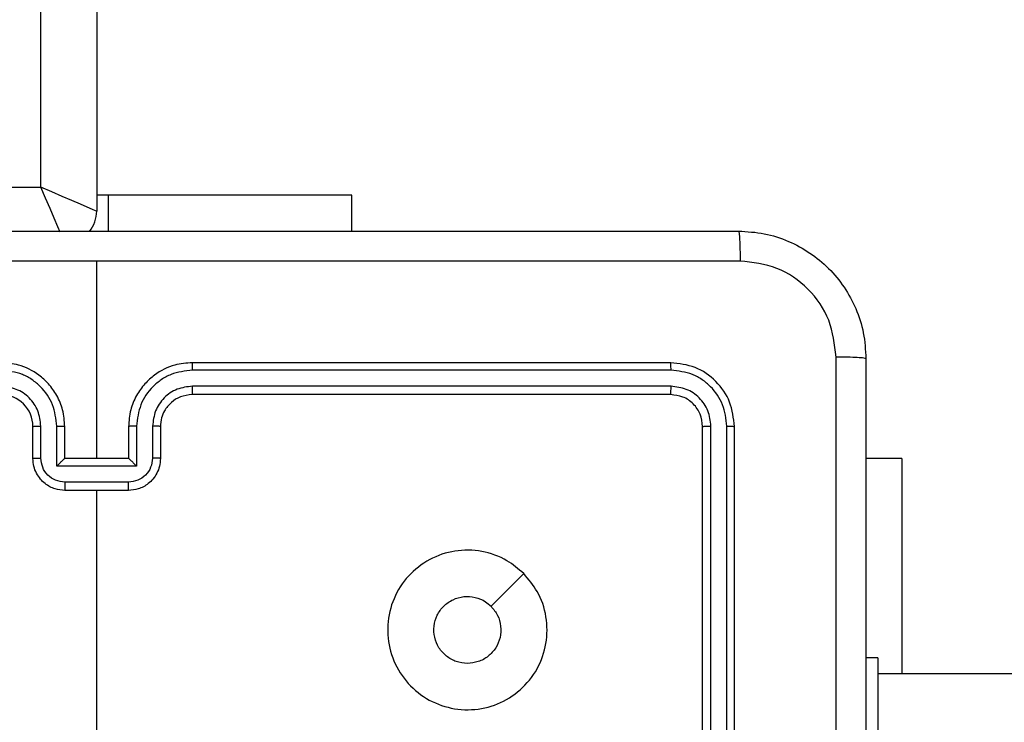
# Model space of a CAD drawing. Units: millimetres. Extents: x -4748 to 4839, y -3372 to 7419.
# Drawn here: x -189 to -127, y 3658 to 3702 of the extents above; entities that cross this region are included whole.
import ezdxf

# ---------------------------------------------------------------- set-up
doc = ezdxf.new("R2010")
doc.units = ezdxf.units.MM
doc.layers.add('Toestel 2D', color=7, linetype='Continuous', lineweight=20)

# ---------------------------------------------------------------- blocks, each defined once
blk = doc.blocks.new('wd1415')
at = {"color": 7, "linetype": 'Continuous', "lineweight": 25}
for p, q in [((3642.5006, 2543.8625), (3642.5006, 2607.9625)), ((3642.8506, 2607.9375), (3642.8506, 2543.7125)), ((3639.0506, 2543.8625), (3642.5006, 2543.8625)), ((3642.9219, 2543.8125), (3642.8506, 2543.8125)), ((3642.9219, 2543.8125), (3642.9219, 2543.5875)), ((3644.4506, 2543.8125), (3642.9219, 2543.8125)), ((3644.4506, 2543.5875), (3644.4506, 2543.8125)), ((3642.8506, 2542.1625), (3642.8506, 2543.3997)), ((3646.4506, 2542.7625), (3643.4506, 2542.7625)), ((3646.453, 2542.7151), (3643.451, 2542.7151)), ((3646.453, 2542.6151), (3643.451, 2542.615)), ((3646.4506, 2542.5625), (3643.4506, 2542.5625)), ((3642.4506, 2542.1625), (3642.4506, 2542.3625)), ((3642.5004, 2542.1647), (3642.5004, 2542.3648)), ((3642.6004, 2542.1147), (3642.6004, 2542.3648)), ((3642.6506, 2542.1625), (3642.6506, 2542.3625)), ((3643.0506, 2542.3625), (3643.0506, 2542.1625)), ((3643.1007, 2542.3648), (3643.1007, 2542.1147)), ((3643.2008, 2542.3648), (3643.2008, 2542.1647)), ((3643.2506, 2542.3625), (3643.2506, 2542.1625)), ((3646.6506, 2539.3625), (3646.6506, 2542.3625)), ((3646.7031, 2539.3629), (3646.7031, 2542.3649)), ((3646.8031, 2539.3629), (3646.8032, 2542.3649)), ((3646.8506, 2539.3625), (3646.8506, 2542.3625)), ((3642.6506, 2542.1625), (3642.6505, 2542.1625)), ((3643.0506, 2542.1625), (3642.6506, 2542.1625)), ((3643.0506, 2542.1625), (3643.0506, 2542.1625)), ((3647.8999, 2542.1625), (3647.6756, 2542.1625)), ((3647.8999, 2542.1625), (3647.8999, 2540.8125)), ((3643.1007, 2542.1147), (3642.6004, 2542.1147)), ((3643.0507, 2542.0146), (3642.6505, 2542.0146)), ((3643.0506, 2541.9625), (3642.6506, 2541.9625)), ((3642.8506, 2540.3653), (3642.8506, 2541.9625)), ((3645.5289, 2541.4409), (3645.3241, 2541.236)), ((3647.7506, 2540.9125), (3647.6756, 2540.9125)), ((3647.7506, 2540.9125), (3647.7506, 2539.9125)), ((3666.0481, 2540.8125), (3647.7506, 2540.8125))]:
    blk.add_line(p, q, dxfattribs=at)
at = {"color": 7, "linetype": 'Continuous', "lineweight": 25, "flags": 128}
blk.add_lwpolyline([(3642.8506, 2543.7125), (3642.8439, 2543.7154), (3642.824, 2543.7239), (3642.7916, 2543.7378), (3642.7481, 2543.7564), (3642.695, 2543.7792), (3642.6345, 2543.8051), (3642.5689, 2543.8333), (3642.5006, 2543.8625)], dxfattribs=at)
at = {"color": 8, "linetype": 'Continuous', "lineweight": 25, "flags": 128}
blk.add_lwpolyline([(3642.6215, 2543.5803), (3642.6067, 2543.615), (3642.5839, 2543.6681), (3642.558, 2543.7286), (3642.5298, 2543.7942), (3642.5006, 2543.8625)], dxfattribs=at)
at = {"color": 7, "linetype": 'Continuous', "lineweight": 25}
for centre, start, end in [((3642.6506, 2543.7125), 320.6109, 0), ((3642.2506, 2542.3625), 0.00058, 89.99942)]:
    blk.add_arc(centre, 0.2, start, end, dxfattribs=at)
for points, knots in [([(3638.8256, 2543.5875), (3639.7196, 2543.5875), (3641.5078, 2543.5875), (3644.1934, 2543.5875), (3645.9816, 2543.5875), (3646.8756, 2543.5875)], [0, 0, 0, 0, 0.333297, 0.6667, 1, 1, 1, 1]), ([(3646.8756, 2543.5875), (3646.877, 2543.5847), (3646.8797, 2543.5791), (3646.8831, 2543.5364), (3646.8856, 2543.4745), (3646.8861, 2543.4247), (3646.8863, 2543.3998)], [0, 0, 0, 0, 0.250403, 0.500132, 0.750098, 1, 1, 1, 1]), ([(3646.8756, 2543.5875), (3646.9302, 2543.5843), (3647.0378, 2543.5779), (3647.238, 2543.513), (3647.4557, 2543.3674), (3647.6011, 2543.1497), (3647.666, 2542.9495), (3647.6723, 2542.842), (3647.6756, 2542.7875)], [0, 0, 0, 0, 0.130545, 0.257568, 0.500019, 0.74266, 0.86963, 1, 1, 1, 1]), ([(3642.8506, 2543.3997), (3642.1776, 2543.3997), (3640.8317, 2543.3997), (3639.4871, 2543.3998), (3638.8149, 2543.3998)], [0, 0, 0, 0, 0.4999908, 1, 1, 1, 1]), ([(3646.8863, 2543.3998), (3646.214, 2543.3998), (3644.8695, 2543.3997), (3643.5236, 2543.3997), (3642.8506, 2543.3997)], [0, 0, 0, 0, 0.5000092, 1, 1, 1, 1]), ([(3647.4879, 2542.7982), (3647.4788, 2542.877), (3647.4607, 2543.0345), (3647.3218, 2543.2336), (3647.1224, 2543.3721), (3646.965, 2543.3906), (3646.8863, 2543.3998)], [0, 0, 0, 0, 0.249955, 0.500038, 0.749966, 1, 1, 1, 1]), ([(3642.6506, 2542.3625), (3642.6479, 2542.3976), (3642.6428, 2542.4652), (3642.6044, 2542.5563), (3642.5522, 2542.6301), (3642.4743, 2542.7002), (3642.372, 2542.7526), (3642.2877, 2542.7595), (3642.2506, 2542.7625)], [0, 0, 0, 0, 0.167571, 0.32301, 0.466358, 0.597601, 0.822839, 1, 1, 1, 1]), ([(3643.4506, 2542.7625), (3643.4135, 2542.7595), (3643.3292, 2542.7526), (3643.2269, 2542.7002), (3643.149, 2542.6301), (3643.0967, 2542.5563), (3643.0584, 2542.4652), (3643.0533, 2542.3976), (3643.0506, 2542.3625)], [0, 0, 0, 0, 0.177161, 0.402399, 0.533642, 0.67699, 0.832429, 1, 1, 1, 1]), ([(3643.451, 2542.7151), (3643.451, 2542.7214), (3643.451, 2542.7339), (3643.4509, 2542.7496), (3643.4507, 2542.7603), (3643.4506, 2542.7618), (3643.4506, 2542.7625)], [0, 0, 0, 0, 0.250312, 0.500106, 0.74992, 1, 1, 1, 1]), ([(3646.453, 2542.7151), (3646.4529, 2542.7222), (3646.4528, 2542.7362), (3646.4522, 2542.7517), (3646.4514, 2542.7608), (3646.4509, 2542.762), (3646.4506, 2542.7625)], [0, 0, 0, 0, 0.279914, 0.559213, 0.779541, 1, 1, 1, 1]), ([(3646.8506, 2542.3625), (3646.8446, 2542.4149), (3646.8326, 2542.5198), (3646.74, 2542.652), (3646.6078, 2542.7445), (3646.503, 2542.7565), (3646.4506, 2542.7625)], [0, 0, 0, 0, 0.250156, 0.5001231, 0.7500472, 1, 1, 1, 1]), ([(3647.4879, 2534.7268), (3647.4879, 2535.6233), (3647.4878, 2537.4161), (3647.4878, 2540.1089), (3647.4879, 2541.9018), (3647.4879, 2542.7982)], [0, 0, 0, 0, 0.333337, 0.666663, 1, 1, 1, 1]), ([(3647.6756, 2542.7875), (3647.6727, 2542.7889), (3647.6668, 2542.7916), (3647.6245, 2542.795), (3647.5628, 2542.7975), (3647.5129, 2542.798), (3647.4879, 2542.7982)], [0, 0, 0, 0, 0.249923, 0.499871, 0.749589, 1, 1, 1, 1]), ([(3647.6756, 2542.7875), (3647.6756, 2541.8936), (3647.6756, 2540.1053), (3647.6756, 2537.4197), (3647.6756, 2535.6315), (3647.6756, 2534.7375)], [0, 0, 0, 0, 0.333295, 0.666702, 1, 1, 1, 1]), ([(3642.6004, 2542.3648), (3642.5949, 2542.4105), (3642.5839, 2542.5019), (3642.5167, 2542.5994), (3642.4464, 2542.6576), (3642.3652, 2542.7021), (3642.2961, 2542.7099), (3642.2502, 2542.7151)], [0, 0, 0, 0, 0.249598, 0.49923, 0.623597, 0.749876, 1, 1, 1, 1]), ([(3643.451, 2542.7151), (3643.4051, 2542.7099), (3643.3359, 2542.7021), (3643.2547, 2542.6576), (3643.1845, 2542.5994), (3643.1174, 2542.5019), (3643.1063, 2542.4105), (3643.1007, 2542.3648)], [0, 0, 0, 0, 0.250131, 0.376413, 0.500748, 0.750387, 1, 1, 1, 1]), ([(3646.8032, 2542.3649), (3646.7977, 2542.4106), (3646.7866, 2542.5019), (3646.7194, 2542.5995), (3646.6491, 2542.6577), (3646.5678, 2542.7022), (3646.4988, 2542.71), (3646.453, 2542.7151)], [0, 0, 0, 0, 0.24962, 0.499201, 0.623778, 0.749852, 1, 1, 1, 1]), ([(3642.5004, 2542.3648), (3642.4966, 2542.3976), (3642.489, 2542.4631), (3642.4312, 2542.5459), (3642.3483, 2542.6031), (3642.2829, 2542.611), (3642.2502, 2542.615)], [0, 0, 0, 0, 0.250433, 0.500142, 0.750106, 1, 1, 1, 1]), ([(3643.451, 2542.615), (3643.4182, 2542.6112), (3643.3526, 2542.6036), (3643.2699, 2542.5458), (3643.2128, 2542.4629), (3643.2048, 2542.3975), (3643.2008, 2542.3648)], [0, 0, 0, 0, 0.250409, 0.500139, 0.750055, 1, 1, 1, 1]), ([(3643.4506, 2542.5625), (3643.4506, 2542.5627), (3643.4507, 2542.5631), (3643.4507, 2542.5664), (3643.4508, 2542.5712), (3643.4509, 2542.5778), (3643.4509, 2542.5859), (3643.4509, 2542.595), (3643.451, 2542.6049), (3643.451, 2542.6116), (3643.451, 2542.615)], [0, 0, 0, 0, 0.124975, 0.250181, 0.375167, 0.500042, 0.624733, 0.749761, 0.875077, 1, 1, 1, 1]), ([(3646.4506, 2542.5625), (3646.451, 2542.5636), (3646.4517, 2542.5656), (3646.4524, 2542.5798), (3646.4529, 2542.5972), (3646.4529, 2542.6091), (3646.453, 2542.6151)], [0, 0, 0, 0, 0.279736, 0.55893, 0.779374, 1, 1, 1, 1]), ([(3646.7031, 2542.3649), (3646.6994, 2542.3977), (3646.6938, 2542.4469), (3646.6622, 2542.505), (3646.6206, 2542.5552), (3646.5508, 2542.6032), (3646.4856, 2542.6111), (3646.453, 2542.6151)], [0, 0, 0, 0, 0.250169, 0.376172, 0.500793, 0.750335, 1, 1, 1, 1]), ([(3643.4506, 2542.5625), (3643.4249, 2542.5596), (3643.377, 2542.5543), (3643.3159, 2542.5153), (3643.2774, 2542.4677), (3643.2547, 2542.4149), (3643.252, 2542.3809), (3643.2506, 2542.3625)], [0, 0, 0, 0, 0.244425, 0.456847, 0.674623, 0.823974, 1, 1, 1, 1]), ([(3646.6506, 2542.3625), (3646.6476, 2542.3887), (3646.6416, 2542.4411), (3646.5953, 2542.5073), (3646.5292, 2542.5535), (3646.4768, 2542.5595), (3646.4506, 2542.5625)], [0, 0, 0, 0, 0.250246, 0.500163, 0.749995, 1, 1, 1, 1]), ([(3642.4506, 2542.3625), (3642.4514, 2542.3628), (3642.4529, 2542.3634), (3642.4643, 2542.3642), (3642.4808, 2542.3647), (3642.4938, 2542.3648), (3642.5004, 2542.3648)], [0, 0, 0, 0, 0.250176, 0.500114, 0.749869, 1, 1, 1, 1]), ([(3642.6004, 2542.3648), (3642.607, 2542.3648), (3642.6201, 2542.3647), (3642.6368, 2542.3642), (3642.6482, 2542.3634), (3642.6498, 2542.3628), (3642.6506, 2542.3625)], [0, 0, 0, 0, 0.250157, 0.499989, 0.749915, 1, 1, 1, 1]), ([(3643.1007, 2542.3648), (3643.0942, 2542.3648), (3643.0811, 2542.3647), (3643.0644, 2542.3642), (3643.0529, 2542.3634), (3643.0514, 2542.3628), (3643.0506, 2542.3625)], [0, 0, 0, 0, 0.250114, 0.500016, 0.749928, 1, 1, 1, 1]), ([(3643.2506, 2542.3625), (3643.2498, 2542.3628), (3643.2483, 2542.3634), (3643.2369, 2542.3642), (3643.2204, 2542.3647), (3643.2073, 2542.3648), (3643.2008, 2542.3648)], [0, 0, 0, 0, 0.2502454, 0.4999755, 0.7496497, 1, 1, 1, 1]), ([(3646.6506, 2542.3625), (3646.6516, 2542.3629), (3646.6537, 2542.3636), (3646.6678, 2542.3644), (3646.6852, 2542.3648), (3646.6972, 2542.3649), (3646.7031, 2542.3649)], [0, 0, 0, 0, 0.27989, 0.558919, 0.779364, 1, 1, 1, 1]), ([(3646.8032, 2542.3649), (3646.8102, 2542.3648), (3646.8243, 2542.3647), (3646.8398, 2542.3641), (3646.8489, 2542.3633), (3646.85, 2542.3628), (3646.8506, 2542.3625)], [0, 0, 0, 0, 0.2799, 0.559096, 0.779552, 1, 1, 1, 1]), ([(3642.4506, 2542.1625), (3642.4516, 2542.1628), (3642.4535, 2542.1635), (3642.4667, 2542.1642), (3642.4832, 2542.1646), (3642.4946, 2542.1647), (3642.5004, 2542.1647)], [0, 0, 0, 0, 0.279874, 0.559023, 0.779359, 1, 1, 1, 1]), ([(3642.6506, 2541.9625), (3642.6304, 2541.9643), (3642.5861, 2541.9682), (3642.5338, 2541.997), (3642.496, 2542.0333), (3642.4716, 2542.0698), (3642.4541, 2542.1138), (3642.4518, 2542.1459), (3642.4506, 2542.1625)], [0, 0, 0, 0, 0.192662, 0.423143, 0.553077, 0.692548, 0.841512, 1, 1, 1, 1]), ([(3642.6505, 2542.0146), (3642.6308, 2542.0169), (3642.5915, 2542.0215), (3642.5418, 2542.0561), (3642.5075, 2542.1059), (3642.5028, 2542.1451), (3642.5004, 2542.1647)], [0, 0, 0, 0, 0.250438, 0.500181, 0.750098, 1, 1, 1, 1]), ([(3642.6004, 2542.1147), (3642.606, 2542.1202), (3642.617, 2542.1312), (3642.6305, 2542.1443), (3642.6399, 2542.1533), (3642.6456, 2542.1585), (3642.6494, 2542.1619), (3642.6502, 2542.1623), (3642.6505, 2542.1625)], [0, 0, 0, 0, 0.2512271, 0.502395, 0.6464357, 0.77559, 0.8924153, 1, 1, 1, 1]), ([(3643.2506, 2542.1625), (3643.2494, 2542.1459), (3643.2471, 2542.1138), (3643.2296, 2542.0698), (3643.2052, 2542.0333), (3643.1674, 2541.997), (3643.1151, 2541.9682), (3643.0708, 2541.9643), (3643.0506, 2541.9625)], [0, 0, 0, 0, 0.158488, 0.307452, 0.446923, 0.576857, 0.807338, 1, 1, 1, 1]), ([(3643.1007, 2542.1147), (3643.0952, 2542.1202), (3643.0842, 2542.1311), (3643.0707, 2542.1443), (3643.0613, 2542.1533), (3643.0556, 2542.1586), (3643.0518, 2542.1619), (3643.051, 2542.1623), (3643.0506, 2542.1625)], [0, 0, 0, 0, 0.251379, 0.502301, 0.646396, 0.775746, 0.892453, 1, 1, 1, 1]), ([(3643.2008, 2542.1647), (3643.1984, 2542.1451), (3643.1936, 2542.1059), (3643.1594, 2542.0561), (3643.1097, 2542.0215), (3643.0704, 2542.0169), (3643.0507, 2542.0146)], [0, 0, 0, 0, 0.249902, 0.499819, 0.749562, 1, 1, 1, 1]), ([(3643.2506, 2542.1625), (3643.2496, 2542.1628), (3643.2477, 2542.1635), (3643.2345, 2542.1642), (3643.218, 2542.1646), (3643.2065, 2542.1647), (3643.2008, 2542.1647)], [0, 0, 0, 0, 0.279874, 0.559023, 0.779359, 1, 1, 1, 1]), ([(3642.6505, 2542.0146), (3642.6505, 2542.0112), (3642.6505, 2542.0045), (3642.6505, 2541.9947), (3642.6505, 2541.9857), (3642.6505, 2541.9777), (3642.6505, 2541.9711), (3642.6505, 2541.9663), (3642.6506, 2541.9631), (3642.6506, 2541.9627), (3642.6506, 2541.9625)], [0, 0, 0, 0, 0.125023, 0.250265, 0.375257, 0.499965, 0.624665, 0.749747, 0.874838, 1, 1, 1, 1]), ([(3643.0506, 2541.9625), (3643.0506, 2541.9627), (3643.0506, 2541.9631), (3643.0506, 2541.9663), (3643.0507, 2541.9711), (3643.0507, 2541.9777), (3643.0507, 2541.9857), (3643.0507, 2541.9947), (3643.0507, 2542.0045), (3643.0507, 2542.0112), (3643.0507, 2542.0146)], [0, 0, 0, 0, 0.125162, 0.250253, 0.375335, 0.500035, 0.624743, 0.749735, 0.874977, 1, 1, 1, 1]), ([(3645.5289, 2541.4409), (3645.5592, 2541.4051), (3645.6259, 2541.3261), (3645.6779, 2541.1717), (3645.6771, 2541.0012), (3645.6212, 2540.8389), (3645.5131, 2540.7059), (3645.3681, 2540.6155), (3645.2014, 2540.5785), (3645.0315, 2540.599), (3644.8779, 2540.6742), (3644.7577, 2540.796), (3644.685, 2540.951), (3644.6673, 2541.1211), (3644.7067, 2541.2875), (3644.7995, 2541.4313), (3644.9344, 2541.5364), (3645.0965, 2541.5911), (3645.2671, 2541.5881), (3645.4186, 2541.5352), (3645.4952, 2541.4697), (3645.5289, 2541.4409)], [0, 0, 0, 0, 0.044739, 0.098642, 0.151938, 0.205878, 0.26019, 0.313197, 0.366984, 0.420855, 0.474335, 0.527985, 0.581906, 0.635428, 0.689065, 0.742822, 0.796627, 0.850205, 0.903794, 0.957772, 1, 1, 1, 1]), ([(3645.1756, 2540.8775), (3645.152, 2540.8798), (3645.1048, 2540.8845), (3645.042, 2540.9206), (3644.9942, 2540.9739), (3644.9668, 2541.0404), (3644.963, 2541.112), (3644.9831, 2541.181), (3645.0249, 2541.2395), (3645.0837, 2541.2808), (3645.153, 2541.3004), (3645.2245, 2541.2957), (3645.2836, 2541.2716), (3645.3127, 2541.2461), (3645.324, 2541.2361)], [0, 0, 0, 0, 0.085852, 0.171684, 0.257478, 0.343285, 0.429098, 0.514986, 0.600973, 0.686971, 0.773003, 0.858943, 0.944861, 1, 1, 1, 1]), ([(3645.324, 2541.2361), (3645.3391, 2541.2177), (3645.3692, 2541.1811), (3645.3881, 2541.1111), (3645.3842, 2541.0397), (3645.3566, 2540.9732), (3645.3085, 2540.9201), (3645.2458, 2540.8843), (3645.1989, 2540.8798), (3645.1756, 2540.8775)], [0, 0, 0, 0, 0.143044, 0.286078, 0.429071, 0.572261, 0.7155, 0.858763, 1, 1, 1, 1])]:
    blk.add_open_spline(points, degree=3, knots=knots, dxfattribs=at)
blk = doc.blocks.new('VPL-03-WD1415')
at = {"layer": 'Toestel 2D', "color": 3, "xscale": 10, "yscale": 10, "zscale": 10}
blk.add_blockref('wd1415', (-36612.872, -21747.044), dxfattribs=at)
blk = doc.blocks.new('VPL-18-RC1415')
blk.add_blockref('VPL-03-WD1415', (0, 0))

msp = doc.modelspace()

# ---------------------------------------------------------------- block references
msp.add_blockref('VPL-18-RC1415', (0, 0))

doc.saveas('drawing.dxf')
